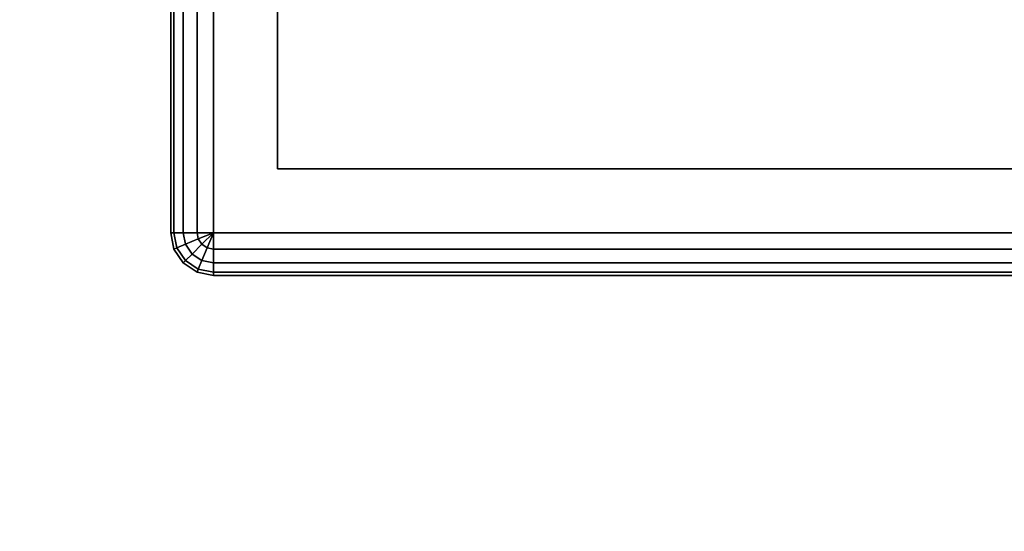
# Model space of a CAD drawing. Units: inches. Extents: x -1.1 to 24.7, y -60 to 0.
# Drawn here: x 0.8 to 2, y -16.2 to -15.6 of the extents above; entities that cross this region are included whole.
import ezdxf

# ---------------------------------------------------------------- set-up
doc = ezdxf.new("R2010")
doc.units = ezdxf.units.IN
doc.header["$MEASUREMENT"] = 0
for name, color, linetype in [('A-FURN-3-DESK-SURFACE-BOTTOM', 255, 'Continuous'), ('A-FURN-3-DESK-SURFACE-EDGE', 255, 'Continuous'), ('A-FURN-3-DESK-SURFACE-TOP', 255, 'Continuous'), ('A-FURN-3-DESK-WOOD-BOTTOM-EDGE-HORIZTONAL', 255, 'Continuous'), ('A-FURN-3-DESK-WOOD-BOTTOM-HORIZTONAL', 255, 'Continuous')]:
    doc.layers.add(name, color=color, linetype=linetype)

msp = doc.modelspace()

# ---------------------------------------------------------------- linework, layer by layer
at = {"layer": 'A-FURN-3-DESK-SURFACE-BOTTOM', "invisible_edges": 10}
msp.add_3dface([(23.8819, -2.125, 28.0075), (23.8819, -48, 28.0075), (0.1181, -48, 28.0075), (0.1181, -2.125, 28.0075)], dxfattribs=at)
at = {"layer": 'A-FURN-3-DESK-SURFACE-TOP', "invisible_edges": 5}
msp.add_3dface([(0.1181, -48, 29.0075), (23.8819, -48, 29.0075), (23.8819, -2.125, 29.0075), (0.1181, -2.125, 29.0075)], dxfattribs=at)
at = {"layer": 'A-FURN-3-DESK-WOOD-BOTTOM-EDGE-HORIZTONAL'}
for points in [[(1, -0.8625, 4.2075), (1, -0.8625, 3.5575), (1, -15.825, 3.5575), (1, -15.825, 4.2075)], [(1.05, -15.875, 4.2075), (1.05, -15.875, 3.5575), (22.575, -15.875, 3.5575), (22.575, -15.875, 4.2075)]]:
    msp.add_3dface(points, dxfattribs=at)
at = {"layer": 'A-FURN-3-DESK-WOOD-BOTTOM-EDGE-HORIZTONAL', "invisible_edges": 5}
for points in [[(1.125, -0.9375, 4.2575), (1.05, -0.8625, 4.2575), (1.05, -15.825, 4.2575), (1.125, -15.75, 4.2575)], [(1.125, -15.75, 3.5075), (1.05, -15.825, 3.5075), (1.05, -0.8625, 3.5075), (1.125, -0.9375, 3.5075)], [(1.125, -15.75, 4.2575), (1.05, -15.825, 4.2575), (22.575, -15.825, 4.2575), (22.5, -15.75, 4.2575)], [(22.5, -15.75, 3.5075), (22.575, -15.825, 3.5075), (1.05, -15.825, 3.5075), (1.125, -15.75, 3.5075)]]:
    msp.add_3dface(points, dxfattribs=at)
at = {"layer": 'A-FURN-3-DESK-WOOD-BOTTOM-HORIZTONAL'}
for points in [[(1.125, -0.9375, 4.2575), (1.125, -15.75, 4.2575), (22.5, -15.75, 4.2575), (22.5, -0.9375, 4.2575)], [(22.5, -0.9375, 3.5075), (22.5, -15.75, 3.5075), (1.125, -15.75, 3.5075), (1.125, -0.9375, 3.5075)]]:
    msp.add_3dface(points, dxfattribs=at)

# ---------------------------------------------------------------- meshes
at = {"layer": 'A-FURN-3-DESK-SURFACE-EDGE'}
mesh = msp.add_polymesh((9, 9), dxfattribs=at)
for k, corner in enumerate([(0.1436, -48.7771, 28.0075), (0.0984, -48.7801, 28.0165), (0.0602, -48.7826, 28.0421), (0.0347, -48.7842, 28.0804), (0.0257, -48.7848, 28.1256), (0.0257, -48.7848, 28.8894), (0.0347, -48.7842, 28.9346), (0.0602, -48.7826, 28.9729), (0.0984, -48.7801, 28.9985), (0.1181, -48, 28.0075), (0.0729, -48, 28.0165), (0.0346, -48, 28.0421), (0.009, -48, 28.0804), (0, -48, 28.1256), (0, -48, 28.8894), (0.009, -48, 28.9346), (0.0346, -48, 28.9729), (0.0729, -48, 28.9985), (0.1181, -2.125, 28.0075), (0.0729, -2.125, 28.0165), (0.0346, -2.125, 28.0421), (0.009, -2.125, 28.0804), (0, -2.125, 28.1256), (0, -2.125, 28.8894), (0.009, -2.125, 28.9346), (0.0346, -2.125, 28.9729), (0.0729, -2.125, 28.9985), (0.1567, -1.7335, 28.0075), (0.1123, -1.7247, 28.0165), (0.0748, -1.7172, 28.0421), (0.0496, -1.7122, 28.0804), (0.0408, -1.7104, 28.1256), (0.0408, -1.7104, 28.8894), (0.0496, -1.7122, 28.9346), (0.0748, -1.7172, 28.9729), (0.1123, -1.7247, 28.9985), (0.2709, -1.357, 28.0075), (0.2291, -1.3397, 28.0165), (0.1937, -1.325, 28.0421), (0.1701, -1.3152, 28.0804), (0.1618, -1.3118, 28.1256), (0.1618, -1.3118, 28.8894), (0.1701, -1.3152, 28.9346), (0.1937, -1.325, 28.9729), (0.2291, -1.3397, 28.9985), (0.4563, -1.01, 28.0075), (0.4188, -0.9849, 28.0165), (0.3869, -0.9636, 28.0421), (0.3656, -0.9494, 28.0804), (0.3581, -0.9444, 28.1256), (0.3581, -0.9444, 28.8894), (0.3656, -0.9494, 28.9346), (0.3869, -0.9636, 28.9729), (0.4188, -0.9849, 28.9985), (0.7059, -0.7059, 28.0075), (0.674, -0.674, 28.0165), (0.6469, -0.6469, 28.0421), (0.6288, -0.6288, 28.0804), (0.6224, -0.6224, 28.1256), (0.6224, -0.6224, 28.8894), (0.6288, -0.6288, 28.9346), (0.6469, -0.6469, 28.9729), (0.674, -0.674, 28.9985), (1.01, -0.4563, 28.0075), (0.9849, -0.4188, 28.0165), (0.9636, -0.3869, 28.0421), (0.9494, -0.3656, 28.0804), (0.9444, -0.3581, 28.1256), (0.9444, -0.3581, 28.8894), (0.9494, -0.3656, 28.9346), (0.9636, -0.3869, 28.9729), (0.9849, -0.4188, 28.9985), (1.357, -0.2709, 28.0075), (1.3397, -0.2291, 28.0165), (1.325, -0.1937, 28.0421), (1.3152, -0.1701, 28.0804), (1.3118, -0.1618, 28.1256), (1.3118, -0.1618, 28.8894), (1.3152, -0.1701, 28.9346), (1.325, -0.1937, 28.9729), (1.3397, -0.2291, 28.9985)]):
    mesh.set_mesh_vertex(divmod(k, 9), corner)
mesh = msp.add_polymesh((9, 2), dxfattribs=at)
for k, corner in enumerate([(0.0984, -48.7801, 28.9985), (0.1436, -48.7771, 29.0075), (0.0729, -48, 28.9985), (0.1181, -48, 29.0075), (0.0729, -2.125, 28.9985), (0.1181, -2.125, 29.0075), (0.1123, -1.7247, 28.9985), (0.1567, -1.7335, 29.0075), (0.2291, -1.3397, 28.9985), (0.2709, -1.357, 29.0075), (0.4188, -0.9849, 28.9985), (0.4563, -1.01, 29.0075), (0.674, -0.674, 28.9985), (0.7059, -0.7059, 29.0075), (0.9849, -0.4188, 28.9985), (1.01, -0.4563, 29.0075), (1.3397, -0.2291, 28.9985), (1.357, -0.2709, 29.0075)]):
    mesh.set_mesh_vertex(divmod(k, 2), corner)
at = {"layer": 'A-FURN-3-DESK-WOOD-BOTTOM-EDGE-HORIZTONAL'}
mesh = msp.add_polymesh((2, 5), dxfattribs=at)
for k, corner in enumerate([(1, -15.825, 4.2075), (1.0038, -15.825, 4.2266), (1.0146, -15.825, 4.2429), (1.0309, -15.825, 4.2537), (1.05, -15.825, 4.2575), (1, -0.8625, 4.2075), (1.0038, -0.8625, 4.2266), (1.0146, -0.8625, 4.2429), (1.0309, -0.8625, 4.2537), (1.05, -0.8625, 4.2575)]):
    mesh.set_mesh_vertex(divmod(k, 5), corner)
mesh = msp.add_polymesh((2, 5), dxfattribs=at)
for k, corner in enumerate([(1, -0.8625, 3.5575), (1.0038, -0.8625, 3.5384), (1.0146, -0.8625, 3.5221), (1.0309, -0.8625, 3.5113), (1.05, -0.8625, 3.5075), (1, -15.825, 3.5575), (1.0038, -15.825, 3.5384), (1.0146, -15.825, 3.5221), (1.0309, -15.825, 3.5113), (1.05, -15.825, 3.5075)]):
    mesh.set_mesh_vertex(divmod(k, 5), corner)
mesh = msp.add_polymesh((2, 5), dxfattribs=at)
for k, corner in enumerate([(1, -15.825, 3.5575), (1.0038, -15.8441, 3.5575), (1.0146, -15.8604, 3.5575), (1.0309, -15.8712, 3.5575), (1.05, -15.875, 3.5575), (1, -15.825, 4.2075), (1.0038, -15.8441, 4.2075), (1.0146, -15.8604, 4.2075), (1.0309, -15.8712, 4.2075), (1.05, -15.875, 4.2075)]):
    mesh.set_mesh_vertex(divmod(k, 5), corner)
mesh = msp.add_polymesh((5, 5), dxfattribs=at)
for k, corner in enumerate([(1.05, -15.825, 4.2575), (1.0309, -15.825, 4.2537), (1.0146, -15.825, 4.2429), (1.0038, -15.825, 4.2266), (1, -15.825, 4.2075), (1.05, -15.825, 4.2575), (1.0323, -15.8323, 4.2537), (1.0173, -15.8385, 4.2429), (1.0073, -15.8427, 4.2266), (1.0038, -15.8441, 4.2075), (1.05, -15.825, 4.2575), (1.0365, -15.8385, 4.2537), (1.025, -15.85, 4.2429), (1.0173, -15.8577, 4.2266), (1.0146, -15.8604, 4.2075), (1.05, -15.825, 4.2575), (1.0427, -15.8427, 4.2537), (1.0365, -15.8577, 4.2429), (1.0323, -15.8677, 4.2266), (1.0309, -15.8712, 4.2075), (1.05, -15.825, 4.2575), (1.05, -15.8441, 4.2537), (1.05, -15.8604, 4.2429), (1.05, -15.8712, 4.2266), (1.05, -15.875, 4.2075)]):
    mesh.set_mesh_vertex(divmod(k, 5), corner)
mesh = msp.add_polymesh((5, 5), dxfattribs=at)
for k, corner in enumerate([(1, -15.825, 3.5575), (1.0038, -15.825, 3.5384), (1.0146, -15.825, 3.5221), (1.0309, -15.825, 3.5113), (1.05, -15.825, 3.5075), (1.0038, -15.8441, 3.5575), (1.0073, -15.8427, 3.5384), (1.0173, -15.8385, 3.5221), (1.0323, -15.8323, 3.5113), (1.05, -15.825, 3.5075), (1.0146, -15.8604, 3.5575), (1.0173, -15.8577, 3.5384), (1.025, -15.85, 3.5221), (1.0365, -15.8385, 3.5113), (1.05, -15.825, 3.5075), (1.0309, -15.8712, 3.5575), (1.0323, -15.8677, 3.5384), (1.0365, -15.8577, 3.5221), (1.0427, -15.8427, 3.5113), (1.05, -15.825, 3.5075), (1.05, -15.875, 3.5575), (1.05, -15.8712, 3.5384), (1.05, -15.8604, 3.5221), (1.05, -15.8441, 3.5113), (1.05, -15.825, 3.5075)]):
    mesh.set_mesh_vertex(divmod(k, 5), corner)
mesh = msp.add_polymesh((2, 5), dxfattribs=at)
for k, corner in enumerate([(22.575, -15.875, 4.2075), (22.575, -15.8712, 4.2266), (22.575, -15.8604, 4.2429), (22.575, -15.8441, 4.2537), (22.575, -15.825, 4.2575), (1.05, -15.875, 4.2075), (1.05, -15.8712, 4.2266), (1.05, -15.8604, 4.2429), (1.05, -15.8441, 4.2537), (1.05, -15.825, 4.2575)]):
    mesh.set_mesh_vertex(divmod(k, 5), corner)
mesh = msp.add_polymesh((2, 5), dxfattribs=at)
for k, corner in enumerate([(1.05, -15.875, 3.5575), (1.05, -15.8712, 3.5384), (1.05, -15.8604, 3.5221), (1.05, -15.8441, 3.5113), (1.05, -15.825, 3.5075), (22.575, -15.875, 3.5575), (22.575, -15.8712, 3.5384), (22.575, -15.8604, 3.5221), (22.575, -15.8441, 3.5113), (22.575, -15.825, 3.5075)]):
    mesh.set_mesh_vertex(divmod(k, 5), corner)

doc.saveas('drawing.dxf')
